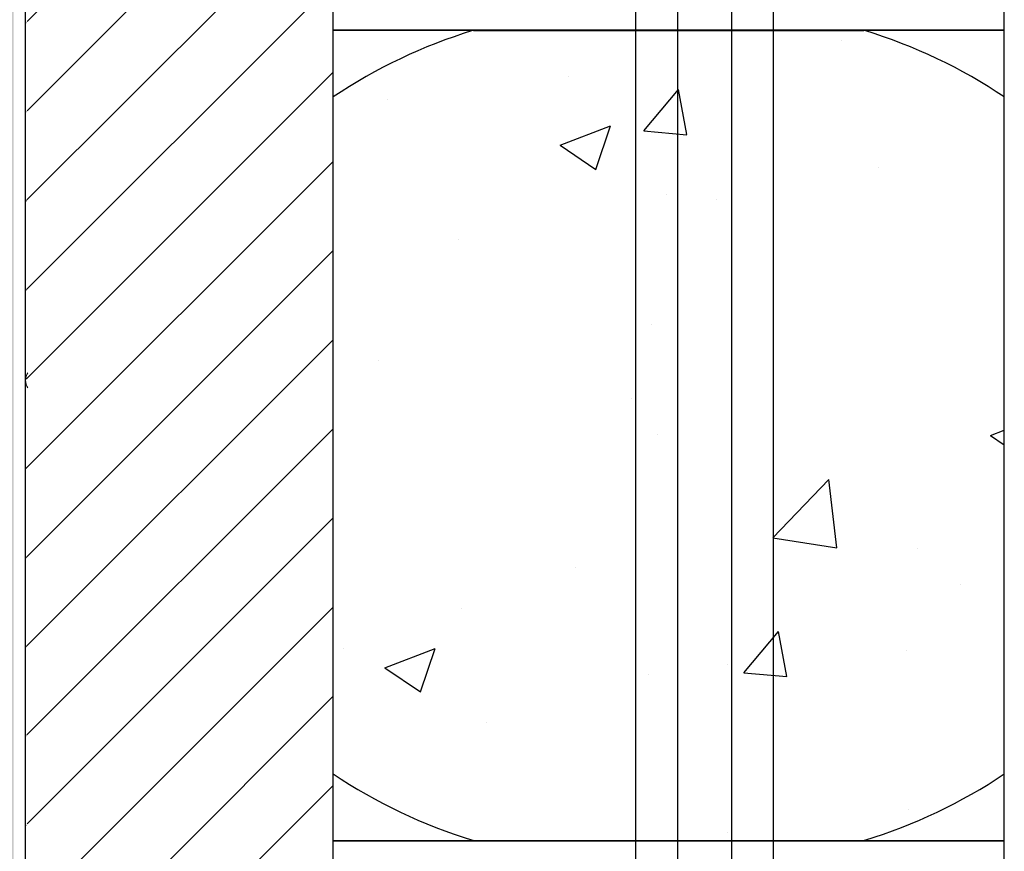
# Model space of a CAD drawing. Units: inches. Extents: x -22 to 88, y -8 to 105.
# Drawn here: x 35 to 44, y 42 to 50 of the extents above; entities that cross this region are included whole.
import ezdxf

# ---------------------------------------------------------------- set-up
doc = ezdxf.new("R2010")
doc.units = ezdxf.units.IN
doc.header["$MEASUREMENT"] = 0
doc.layers.add('FORM', color=7, linetype='Continuous')
doc.layers.add('Notes', color=7, linetype='Continuous')
doc.layers.add('Hatch', color=110, linetype='Continuous', lineweight=9)
doc.layers.add('Visible Edges(ANSI)', color=7, linetype='Continuous', lineweight=18)

# ---------------------------------------------------------------- blocks, each defined once
blk = doc.blocks.new('6infixed')
h = blk.add_hatch()
h.set_pattern_fill('ANSI31', color=256, scale=4.5112)
h.paths.add_polyline_path([(-17.6146, -12.3422), (-17.6146, -11.9985), (-17.0842, -11.9985), (-17.0842, 4.0015), (-17.6146, 4.0015), (-17.6146, 3.6578), (-18.3646, 3.6578), (-18.3646, 4.3453), (-18.3958, 4.3765), (-19.0833, 4.3765), (-19.1146, 4.3453), (-19.1146, 4.0015), (-19.8342, 4.0015), (-19.8342, -11.9985), (-19.1146, -11.9985), (-19.1146, -11.6547), (-19.0833, -11.6235), (-18.3958, -11.6235), (-18.3646, -11.6547), (-18.3646, -12.3422)])
edge = h.paths.add_edge_path(flags=17)
edge.add_line((-19.8342, -11.9985), (-19.8146, -11.9985))
edge.add_line((-19.8342, 4.0015), (-19.8146, 4.0015))
h = blk.add_hatch()
h.set_pattern_fill('AR-CONC', color=256, scale=0.64445)
h.paths.add_polyline_path([(-17.0842, -0.3717), (-11.0842, -0.3717), (-11.0842, -7.6253), (-17.0842, -7.6253)])
for p, q in [((-19.8342, -11.9985), (-19.8342, 4.0015)), ((-17.0842, -11.9985), (-17.0842, 4.0015)), ((-11.0842, -11.9985), (-11.0842, 4.0015))]:
    blk.add_line(p, q)
at = {"color": 0}
for p, q in [((-15.8792, -0.3717), (-17.0842, -0.3717)), ((-17.0842, -0.3717), (-15.8792, -0.3717)), ((-15.8296, -0.3728), (-15.8296, -0.372)), ((-15.8296, -0.3728), (-15.8296, -0.372)), ((-12.3389, -0.372), (-15.8296, -0.372)), ((-15.8296, -0.3728), (-15.8296, -0.372)), ((-15.8296, -0.372), (-12.3389, -0.372)), ((-15.8296, -0.3728), (-15.8296, -0.372)), ((-15.8296, -0.3737), (-15.8296, -0.3728)), ((-15.8296, -0.3737), (-15.8296, -0.3728)), ((-15.8296, -0.3728), (-15.8296, -0.3737)), ((-15.8296, -0.3728), (-15.8296, -0.3737)), ((-15.8296, -0.375), (-15.8296, -0.3737)), ((-15.8296, -0.375), (-15.8296, -0.3737)), ((-15.8296, -0.3737), (-15.8296, -0.375)), ((-15.8296, -0.3737), (-15.8296, -0.375)), ((-15.8296, -0.375), (-12.3389, -0.375)), ((-15.8296, -0.375), (-12.3389, -0.375)), ((-11.0842, -0.3717), (-12.2892, -0.3717)), ((-12.2892, -0.3717), (-11.0842, -0.3717)), ((-15.8792, -7.6222), (-17.0842, -7.6222)), ((-17.0842, -7.6222), (-15.8792, -7.6222)), ((-15.8296, -7.619), (-15.8296, -7.6202)), ((-15.8296, -7.619), (-15.8296, -7.6202)), ((-15.8296, -7.619), (-12.3389, -7.619)), ((-15.8296, -7.6202), (-15.8296, -7.619)), ((-15.8296, -7.619), (-12.3389, -7.619)), ((-15.8296, -7.6202), (-15.8296, -7.619)), ((-15.8296, -7.6202), (-15.8296, -7.6211)), ((-15.8296, -7.6202), (-15.8296, -7.6211)), ((-15.8296, -7.6211), (-15.8296, -7.6202)), ((-15.8296, -7.6211), (-15.8296, -7.6202)), ((-15.8296, -7.6211), (-15.8296, -7.622)), ((-15.8296, -7.6211), (-15.8296, -7.622)), ((-15.8296, -7.6211), (-15.8296, -7.622)), ((-15.8296, -7.6211), (-15.8296, -7.622)), ((-12.3389, -7.622), (-15.8296, -7.622)), ((-15.8296, -7.622), (-12.3389, -7.622)), ((-11.0842, -7.6222), (-12.2892, -7.6222)), ((-12.2892, -7.6222), (-11.0842, -7.6222))]:
    blk.add_line(p, q, dxfattribs=at)
for points in [[(-15.8529, -0.3719), (-15.8529, -0.3719, 0.00227), (-15.8792, -0.3717)], [(-15.8792, -0.3717), (-15.8792, -0.3717, -0.002388), (-15.8529, -0.3719)], [(-15.8396, -0.372), (-15.8396, -0.372, -0.000849), (-15.8529, -0.3719)], [(-15.8529, -0.3719), (-15.8529, -0.3719, 0.001058), (-15.8396, -0.372)], [(-15.8296, -0.372), (-15.8296, -0.372, -0.001336), (-15.8396, -0.372)], [(-15.8396, -0.372), (-15.8396, -0.372, 0.001412), (-15.8296, -0.372)], [(-12.3288, -0.372), (-12.3288, -0.372, -0.001412), (-12.3389, -0.372)], [(-12.3389, -0.372), (-12.3389, -0.372, 0.001336), (-12.3288, -0.372)], [(-12.3156, -0.3719), (-12.3156, -0.3719, -0.001058), (-12.3288, -0.372)], [(-12.3288, -0.372), (-12.3288, -0.372, 0.000849), (-12.3156, -0.3719)], [(-12.2892, -0.3717), (-12.2892, -0.3717, 0.002388), (-12.3156, -0.3719)], [(-12.3156, -0.3719), (-12.3156, -0.3719, -0.00227), (-12.2892, -0.3717)], [(-15.8529, -7.6221), (-15.8529, -7.6221, -0.00227), (-15.8792, -7.6222)], [(-15.8792, -7.6222), (-15.8792, -7.6222, 0.002388), (-15.8529, -7.6221)], [(-15.8396, -7.622), (-15.8396, -7.622, 0.000849), (-15.8529, -7.6221)], [(-15.8529, -7.6221), (-15.8529, -7.6221, -0.001058), (-15.8396, -7.622)], [(-15.8296, -7.622), (-15.8296, -7.622, 0.001336), (-15.8396, -7.622)], [(-15.8396, -7.622), (-15.8396, -7.622, -0.001412), (-15.8296, -7.622)], [(-12.3288, -7.622), (-12.3288, -7.622, 0.001412), (-12.3389, -7.622)], [(-12.3389, -7.622), (-12.3389, -7.622, -0.001336), (-12.3288, -7.622)], [(-12.3156, -7.6221), (-12.3156, -7.6221, 0.001058), (-12.3288, -7.622)], [(-12.3288, -7.622), (-12.3288, -7.622, -0.000849), (-12.3156, -7.6221)], [(-12.2892, -7.6222), (-12.2892, -7.6222, -0.002388), (-12.3156, -7.6221)], [(-12.3156, -7.6221), (-12.3156, -7.6221, 0.00227), (-12.2892, -7.6222)]]:
    blk.add_lwpolyline(points, format="xyb", dxfattribs=at)
for centre, radius, start, end in [((-14.4592, -4.875), 4.7054, 107.04795, 123.90874), ((-14.4592, -4.875), 4.7054, 107.04795, 123.90874), ((-15.8296, -0.4063), 0.0313, 90, 107.04795), ((-15.8296, -0.4063), 0.0313, 90, 107.04795), ((-12.3389, -0.4063), 0.0313, 72.95205, 90), ((-12.3389, -0.4063), 0.0313, 72.95205, 90), ((-13.7092, -4.875), 4.7054, 56.09126, 72.95205), ((-13.7092, -4.875), 4.7054, 56.09126, 72.95205), ((-14.4592, -3.119), 4.7054, 236.09126, 252.95205), ((-14.4592, -3.119), 4.7054, 236.09126, 252.95205), ((-13.7092, -3.119), 4.7054, 287.04795, 303.90874), ((-13.7092, -3.119), 4.7054, 287.04795, 303.90874), ((-15.8296, -7.5877), 0.0313, 252.95205, 270), ((-15.8296, -7.5877), 0.0313, 252.95205, 270), ((-12.3389, -7.5877), 0.0313, 270, 287.04795), ((-12.3389, -7.5877), 0.0313, 270, 287.04795)]:
    blk.add_arc(centre, radius, start, end, dxfattribs=at)

msp = doc.modelspace()

# ---------------------------------------------------------------- hatches: boundary and pattern name
at = {"layer": 'Hatch'}
h = msp.add_hatch(dxfattribs=at)
h.set_pattern_fill('GRAVL1', color=256, scale=2, style=0)
h.set_pattern_definition([(228.0128, (-17.44313, -21.9369), (-15.99999646, -18.00000268), [0.269072, -26.638176]), (184.9697, (-17.62313, -22.1369), (24.0000021, 1.999982614), [0.461736, -45.71185]), (132.5104, (-18.08313, -22.1769), (19.99998144, -22.00001735), [0.325576, -32.232064]), (267.2737, (-18.86313, -22.6769), (1.999992035, 40.00000059), [0.420476, -41.627116]), (292.8337, (-18.88313, -23.0969), (-10.00001981, 23.99999282), [0.41231, -40.818746]), (357.2737, (-18.72313, -23.4769), (-40.00000059, 1.999992035), [0.420476, -41.627116]), (37.6942, (-18.30313, -23.4969), (-26.00001469, -19.99998081), [0.556058, -55.049698]), (72.2553, (-17.86313, -23.1569), (14.000021525, 43.99999246), [0.524976, -51.972642]), (121.4296, (-17.70313, -22.6569), (-16.00001647, 25.99999007), [0.4219, -41.768146]), (175.2364, (-17.92313, -22.2969), (22.0000019, -1.99998307), [0.481664, -23.601526]), (222.3974, (-18.40313, -22.2569), (-24.000014702, -21.999984164), [0.622896, -61.66675]), (138.8141, (-16.88313, -22.6969), (-14.0000059, 11.99999463), [0.212602, -21.047688]), (171.4692, (-17.04313, -22.5569), (25.99999657, -4.00001582), [0.404474, -40.043022]), (225, (-17.4431, -22.4969), (-2e-16, -2), [0.282842, -2.545584]), (203.1986, (-17.58313, -22.2569), (9.99999946, 4.00000265), [0.152316, -15.07923]), (291.8014, (-17.72313, -22.3169), (-1.9999998, 6.0000005), [0.215406, -10.554924]), (30.9638, (-17.64313, -22.5169), (5.999996, 4.000005), [0.349858, -11.312046]), (161.5651, (-17.34313, -22.3369), (4.000001, -1.9999968), [0.252982, -6.071574]), (16.3895, (-18.88313, -22.3169), (20.0000044, 5.99998542), [0.3544, -35.08569]), (70.3462, (-18.54313, -22.2169), (-7.9999905, -22.00000427), [0.297322, -29.434816]), (293.1986, (-17.34313, -21.9369), (-4.00000265, 9.99999946), [0.30463, -14.926916]), (343.6105, (-17.22313, -22.2169), (-20.0000044, 5.99998542), [0.3544, -35.08569]), (339.444, (-18.88313, -23.5569), (-10.0000037, 3.999992), [0.34176, -16.746248]), (294.7751, (-18.56313, -23.6769), (-9.99998438, 22.00000684), [0.286356, -28.349286]), (66.8014, (-17.32313, -23.9369), (4.00000265, 9.99999946), [0.30463, -14.926916]), (17.354, (-17.20313, -23.6569), (-26.00000404, -7.999989), [0.335262, -33.190848]), (69.444, (-18.30313, -23.9369), (-3.999992, -10.0000037), [0.17088, -16.917128]), (101.3099, (-17.44313, -23.9369), (-1.9999953, 8.0000015), [0.10198, -10.096058]), (165.9638, (-17.46313, -23.8369), (6.000001, -1.9999961), [0.41231, -7.8339]), (186.009, (-17.86313, -23.7369), (19.9999995, 1.999998635), [0.3821, -37.827846]), (303.6901, (-17.64313, -22.6969), (-2.0000027, 3.999999), [0.288444, -6.922658]), (353.1572, (-17.48313, -22.9369), (33.99999873, -4.000015996), [0.503588, -49.855126]), (60.9454, (-16.98313, -22.9969), (-8.00000005, -14.00000077), [0.205912, -20.385348]), (90, (-16.8831, -22.8169), (-2, 2), [0.12, -1.88]), (120.2564, (-17.90313, -23.6769), (7.99998977, -14.00000491), [0.277848, -27.50704]), (48.0128, (-18.04313, -23.4369), (15.99999646, 18.00000268), [0.538144, -26.369104]), (0, (-17.6831, -23.0369), (2, 2), [0.52, -1.48]), (325.3048, (-17.16313, -23.0369), (-19.99998852, 14.00001722), [0.316228, -31.306548]), (254.0546, (-16.90313, -23.2169), (-1.9999998, -8.00000025), [0.291204, -14.269016]), (207.646, (-16.98313, -23.4969), (-37.999991614, -20.000015426), [0.47413, -46.938948]), (175.4261, (-17.40313, -23.7169), (-26.000001117, 1.9999896), [0.501598, -49.658148])])
h.paths.add_polyline_path([(25.7074, 38.3784), (35.3827, 39.6911), (35.3827, 56.0298), (12.9452, 38.8374), (17.7258, 26.152), (25.7074, 26.152)])
edge = h.paths.add_edge_path(flags=16)
edge.add_arc((20.9128, 29.5252), 2, 0, 360)
h.paths.add_polyline_path([(45.7576, 38.3289), (45.7576, 38.2719), (45.6326, 38.1469), (56.1327, 38.152), (56.1327, 35.3289), (62.3564, 35.3337), (61.4783, 35.7238), (65.1789, 37.2286), (63.2345, 38.0691), (63.2345, 38.3289)])

# ---------------------------------------------------------------- linework, layer by layer
at = {"layer": 'FORM'}
for p, q in [((42.1726, 77.1942), (42.1726, 38.152)), ((41.7976, 76.5896), (41.7976, 38.152)), ((40.9419, 61.6229), (40.9419, 31.6381)), ((41.3169, 61.6229), (41.3169, 31.6381))]:
    msp.add_line(p, q, dxfattribs=at)
at = {"layer": 'Visible Edges(ANSI)'}
for p, q in [((35.4876, 54.6469), (35.4876, 46.6469)), ((35.4876, 46.6469), (35.4876, 38.6469))]:
    msp.add_line(p, q, dxfattribs=at)
msp.add_arc((35.6126, 46.6469), 0.125, 147.14012, 212.85988, dxfattribs=at)

# ---------------------------------------------------------------- block references
at = {"layer": 'Notes'}
msp.add_blockref('6infixed', (55.3218, 50.1505), dxfattribs=at)

doc.saveas('drawing.dxf')
